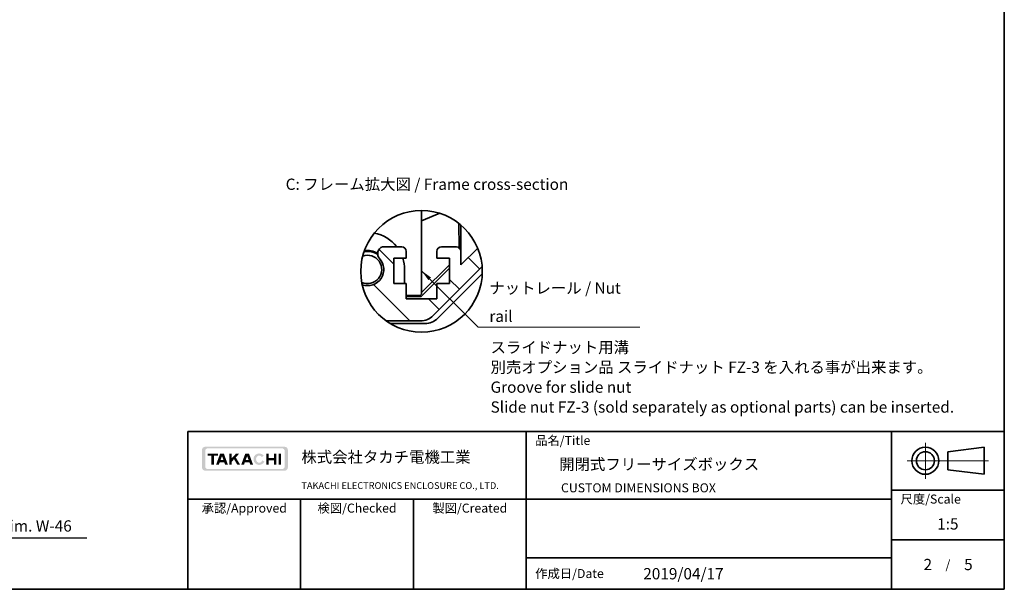
# Model space of a CAD drawing. Units: millimetres. Extents: x 80 to 8526, y 44 to 1590.
# Drawn here: x 3104 to 4195, y 44 to 675 of the extents above; entities that cross this region are included whole.
import ezdxf
from ezdxf.enums import TextEntityAlignment as Align

# ---------------------------------------------------------------- set-up
doc = ezdxf.new("R2010")
doc.units = ezdxf.units.MM
doc.header["$LTSCALE"] = 5.5
doc.layers.get('Defpoints').update_dxf_attribs({"lineweight": 25})
for name, color, linetype, lineweight in [('AM_5', 3, 'Continuous', 25), ('AM_5 @ 1', 3, 'Continuous', 25), ('Border (ISO)', 7, 'Continuous', 35), ('Detail Boundary (JIS)', 7, 'Continuous', 35), ('Hatch (ISO)', 1, 'Continuous', 18), ('Symbol (ISO)', 7, 'Continuous', 18), ('Symbol (ISO) @ 1', 7, 'Continuous', 18), ('Title (ISO)', 7, 'Continuous', 35), ('Visible (ISO)', 7, 'Continuous', 35)]:
    doc.layers.add(name, color=color, linetype=linetype, lineweight=lineweight)
doc.styles.add('Note Text (TK)', font='txt')
doc.styles.add('文字スタイル67', font='arial.ttf')
doc.dimstyles.new('Default - Method 1b (TK)', dxfattribs={"dimscale": 5.5, "dimtxt": 2.5, "dimasz": 2.5, "dimexe": 1, "dimexo": 1.499999999999999, "dimgap": 1, "dimtad": 1, "dimtoh": 1, "dimrnd": 1e-08, "dimdsep": 46, "dimtxsty": 'Note Text (TK)', "dimcen": 0.09, "dimdle": 5, "dimclrd": 100, "dimclre": 100, "dimclrt": 7, "dimadec": 1, "dimazin": 1, "dimtfac": 1, "dimtmove": 0, "dimatfit": 3, "dimfxl": 1, "dimtolj": 1, "dimlwd": -1, "dimlwe": -1, "dimarcsym": 0})
doc.dimstyles.new('Default - Method 1b (TK)$7', dxfattribs={"dimscale": 5.5, "dimtxt": 2.5, "dimasz": 2.5, "dimexe": 1, "dimexo": 1.499999999999999, "dimgap": 1, "dimtad": 1, "dimtoh": 1, "dimrnd": 1e-08, "dimdsep": 46, "dimtxsty": 'Note Text (TK)', "dimcen": 0.09, "dimdle": 5, "dimclrd": 100, "dimclre": 100, "dimclrt": 7, "dimadec": 1, "dimazin": 1, "dimtfac": 1, "dimtmove": 0, "dimatfit": 3, "dimfxl": 1, "dimtolj": 1, "dimlwd": -1, "dimlwe": -1, "dimarcsym": 0})

# ---------------------------------------------------------------- blocks, each defined once
blk = doc.blocks.new('図面枠 tk図枠')
at = {"layer": 'Border (ISO)'}
for p in [(405.4999999999997, 289), (14.50000000000001, 8.000000000000009)]:
    blk.add_line(p, (405.4999999999997, 8.000000000000009), dxfattribs=at)
blk = doc.blocks.new('表題欄 tk表題欄')
at = {"layer": 'Hatch (ISO)'}
h = blk.add_hatch(color=256, dxfattribs=at)
edge = h.paths.add_edge_path(flags=0)
edge.add_arc((95.57537688673351, 236.2990653650367), 0.5958259999999997, 269.9999999999897, 360)
edge.add_line((96.17120288673351, 236.2990653650368), (96.1712028867335, 239.7107813650365))
edge.add_arc((95.5753768867335, 239.7107813650366), 0.5958259999999997, 0, 90.0000000000068)
edge.add_line((95.57537688673342, 240.3066073650366), (79.13710888673356, 240.3066073650366))
edge.add_arc((79.13710888673353, 239.7107813650366), 0.5958259999999997, 89.99999999999744, 180)
edge.add_line((78.54128288673351, 239.7107813650365), (78.54128288673331, 236.2990653650368))
edge.add_arc((79.13710888673332, 236.2990653650365), 0.5958259999999997, 180, 270.0000000000231)
edge.add_line((79.13710888673356, 235.7032393650365), (95.57537688673342, 235.7032393650367))
edge = h.paths.add_edge_path()
edge.add_line((77.83935088673356, 239.9556413650365), (77.83935088673356, 236.0542053650368))
edge.add_arc((78.54128288673346, 236.0542053650367), 0.7019319999998936, 180, 270.0000000000087)
edge.add_line((78.54128288673355, 235.3522733650368), (96.17120288673351, 235.3522733650368))
edge.add_arc((96.17120288673351, 236.0542053650367), 0.7019319999998921, 270, 360)
edge.add_line((96.8731348867334, 236.0542053650368), (96.87313488673352, 239.9556413650365))
edge.add_arc((96.1712028867336, 239.9556413650367), 0.7019319999998921, 0, 90.00000000000873)
edge.add_line((96.1712028867335, 240.6575733650367), (78.54128288673355, 240.6575733650366))
edge.add_arc((78.54128288673355, 239.9556413650365), 0.7019319999999984, 90, 180)
for points in [[(79.07181288673355, 239.1476033650369), (79.07181288673355, 238.6578833650367), (79.92066088673353, 238.6578833650367), (79.92066088673353, 236.6581933650368), (80.50832488673353, 236.6581933650368), (80.50832488673353, 238.6578833650367), (81.35717288673355, 238.6578833650367), (81.35717288673355, 239.1476033650369)], [(85.68407849525303, 236.6581933650368), (84.9434673993943, 237.8918698287545), (84.41792288673358, 237.3246628822781), (84.41792288673358, 236.6581933650368), (83.89555488673355, 236.6581933650368), (83.89555488673355, 239.1476033650369), (84.41792288673358, 239.1476033650369), (84.41792288673358, 238.0993979968839), (85.38913556809511, 239.1476033650369), (86.1069649084727, 239.1476033650369), (85.31925422435492, 238.2974470774499), (86.30334488673353, 236.6581933650368)], [(92.0914293961446, 239.1476033650369), (92.0914293961446, 236.6581933650368), (92.60971639614463, 236.6581933650368), (92.60971639614463, 237.6580383650368), (93.76872039614459, 237.6580383650368), (93.76872039614459, 236.6581933650368), (94.28700739614462, 236.6581933650368), (94.28700739614462, 239.1476033650369), (93.76872039614459, 239.1476033650369), (93.76872039614459, 238.1477583650367), (92.60971639614463, 238.1477583650367), (92.60971639614463, 239.1476033650369)], [(94.8420233961447, 239.1476033650369), (94.8420233961447, 236.6581933650368), (95.3643913961447, 236.6581933650368), (95.3643913961447, 239.1476033650369)]]:
    blk.add_hatch(color=256, dxfattribs=at).paths.add_polyline_path(points)
h = blk.add_hatch(color=256, dxfattribs=at)
h.paths.add_polyline_path([(82.59020695886475, 237.7110913650368), (81.95242681460245, 237.7110913650368), (82.27131688673356, 238.5794973650367)], flags=0)
h.paths.add_polyline_path([(82.77903014574996, 237.1968853650368), (81.76360362771717, 237.1968853650368), (81.56578886050404, 236.6581933650368), (80.94907288673355, 236.6581933650368), (81.86321688673355, 239.1476033650369), (82.67941688673353, 239.1476033650369), (83.59356088673351, 236.6581933650368), (82.97684491296302, 236.6581933650368)])
h = blk.add_hatch(color=256, dxfattribs=at)
h.paths.add_polyline_path([(87.52707281460243, 237.7110913650368), (88.16485295886469, 237.7110913650368), (87.84596288673359, 238.5794973650367)], flags=0)
h.paths.add_polyline_path([(87.14043486050403, 236.6581933650368), (87.3382496277172, 237.1968853650368), (88.35367614574989, 237.1968853650368), (88.551490912963, 236.6581933650368), (89.16820688673344, 236.6581933650368), (88.25406288673351, 239.1476033650369), (87.43786288673356, 239.1476033650369), (86.52371888673358, 236.6581933650368)])
h = blk.add_hatch(color=256, dxfattribs=at)
edge = h.paths.add_edge_path()
edge.add_arc((90.52309888673331, 237.9028983650369), 1.273272000000011, 38.55054079078439, 336.5820184016556)
edge.add_line((91.69149139614443, 237.3968543650369), (91.17255542714857, 237.6216113977801))
edge.add_ellipse((90.52309888673351, 237.9028983650369), major_axis=(0, -0.7998759999999119), ratio=0.8673469387756529, start_angle=128.5505407907963, end_angle=426.582018401653, ccw=False)
edge.add_line((91.09381514418376, 238.3576891122095), (91.51887237036831, 238.6964075050431))
at = {"layer": 'Title (ISO)'}
for p, q in [((74.70882392282105, 244.052739026017), (255.7088239228211, 244.052739026017)), ((74.70882392282105, 209.052739026017), (74.70882392282105, 244.052739026017)), ((149.7088239228211, 244.052739026017), (149.7088239228211, 209.052739026017)), ((230.7088239228211, 244.052739026017), (230.7088239228211, 209.052739026017)), ((255.7088239228211, 244.052739026017), (255.7088239228211, 209.052739026017)), ((243.2088239228211, 239.552739026017), (251.2088239228211, 240.5527390260171)), ((251.2088239228211, 234.552739026017), (251.2088239228211, 240.5527390260171)), ((243.2088239228211, 239.552739026017), (243.2088239228211, 235.552739026017)), ((243.2088239228211, 235.552739026017), (251.2088239228211, 234.552739026017)), ((230.7088239228211, 231.052739026017), (255.7088239228211, 231.052739026017)), ((74.70882392282105, 229.052739026017), (230.7088239228211, 229.052739026017)), ((99.70882392282108, 229.052739026017), (99.70882392282108, 209.052739026017)), ((124.708823922821, 229.052739026017), (124.708823922821, 209.052739026017)), ((230.7088239228211, 220.052739026017), (255.7088239228211, 220.052739026017)), ((149.7088239228211, 216.052739026017), (230.7088239228211, 216.052739026017)), ((255.7088239228211, 209.052739026017), (74.70882392282105, 209.052739026017))]:
    blk.add_line(p, q, dxfattribs=at)
at = {"layer": 'Title (ISO)', "color": 4, "linetype": 'Continuous', "lineweight": 18}
for p, q in [((238.2088239228211, 241.552739026017), (238.2088239228211, 233.552739026017)), ((252.2088239228211, 237.552739026017), (234.2088239228211, 237.552739026017))]:
    blk.add_line(p, q, dxfattribs=at)
at = {"layer": 'Title (ISO)'}
for radius in [3, 2]:
    blk.add_circle((238.2088239228211, 237.552739026017), radius, dxfattribs=at)
at = {"layer": 'Title (ISO)', "color": 1, "char_height": 2.000000029802321, "line_spacing_factor": 1.5, "style": 'Note Text (TK)'}
for s, insert, attachment_point in [('\\fＭＳ Ｐゴシック|b0|i0;\\H2.0000;品名/Title', (151.708823922821, 242.052739026017), 4), ('\\fＭＳ Ｐゴシック|b0|i0;\\H2.0000;尺度/Scale', (232.7088239228211, 229.052739026017), 4), ('\\fＭＳ Ｐゴシック|b0|i0;\\H2.0000;承認/Approved', (87.20882392282108, 227.052739026017), 5), ('\\fＭＳ Ｐゴシック|b0|i0;\\H2.0000;検図/Checked', (112.208823922821, 227.052739026017), 5), ('\\fＭＳ Ｐゴシック|b0|i0;\\H2.0000;製図/Created', (137.2088239228211, 227.052739026017), 5), ('\\fＭＳ Ｐゴシック|b0|i0;\\H2.0000;作成日/Date', (151.708823922821, 212.552739026017), 4)]:
    blk.add_mtext(s, dxfattribs=dict(at, insert=insert, attachment_point=attachment_point))
at = {"layer": 'Title (ISO)', "color": 7, "line_spacing_factor": 1.5, "style": 'Note Text (TK)'}
for s, insert, char_height, attachment_point in [('株式会社タカチ電機工業', (99.87313488673342, 238.052739026017), 2.5, 4), ('\\fArial|b0|i0;\\H1.4986;TAKACHI ELECTRONICS ENCLOSURE CO., LTD.', (99.87313488673342, 232.052739026017), 1.49859994649887, 4), ('\\fＭＳ Ｐゴシック|b0|i0;\\H2.0000;/', (243.2088239228211, 214.552739026017), 2.000000029802321, 5)]:
    blk.add_mtext(s, dxfattribs=dict(at, insert=insert, char_height=char_height, attachment_point=attachment_point))
at = {"layer": 'Title (ISO)', "color": 7}
for tag, p, height, style in [('<品名>_001', (157.027005730843, 235.5328526211062), 2.5, 'Note Text (TK)'), ('<Title>_001', (157.4305155958995, 230.5513747487906), 2.000000029802321, '文字スタイル67'), ('<総ページ数>_001', (246.7997329866371, 213.302739026017), 2.5, 'Note Text (TK)'), ('作成日_001', (175.6605281979804, 211.2601253517655), 2.5, 'Note Text (TK)'), ('<ページ_No.>_001', (238.0980284456275, 213.302739026017), 2.5, 'Note Text (TK)')]:
    blk.add_attdef(tag, p, '', height=height, dxfattribs=dict(at, style=style))
at = {"layer": 'Title (ISO)', "color": 7, "style": 'Note Text (TK)'}
for tag, p in [('<尺度>', (243.2088239228211, 223.5527390260171)), ('<承認>', (87.20882392282108, 217.052739026017))]:
    blk.add_attdef(tag, text='', height=2.5, dxfattribs=at).set_placement(p, align=Align.MIDDLE_CENTER)
blk = doc.blocks.new('2dTransSymbol1')
at = {"layer": 'Detail Boundary (JIS)'}
blk.add_circle((276.297569537715, 78.49077013064702), 13.47945132781477, dxfattribs=at)
blk = doc.blocks.new('*D103')
at = {"layer": 'AM_5', "color": 100}
for p, q in [((2780.777231694087, 149.6302725519438), (2780.777231694087, 95.99358384976858)), ((2934.777231694087, 149.5429972273028), (2934.777231694087, 95.99358384976858)), ((2793.277231694087, 100.9935838497685), (2922.277231694087, 100.9935838497685)), ((2934.777231694087, 100.9935838497685), (3178.072422777971, 100.9935838497685))]:
    blk.add_line(p, q, dxfattribs=at)
for points in [[(2793.277231694087, 103.0769171831019), (2793.277231694087, 98.91025051643524), (2780.777231694087, 100.9935838497685)], [(2922.277231694087, 103.0769171831019), (2922.277231694087, 98.91025051643524), (2934.777231694087, 100.9935838497685)]]:
    blk.add_solid(points, dxfattribs=at)
at = {"layer": 'Defpoints', "color": 0}
for p in [(2780.777231694087, 157.1302725519438), (2934.777231694087, 157.0429972273028), (2934.777231694087, 100.9935838497685)]:
    blk.add_point(p, dxfattribs=at)
at = {"layer": 'AM_5', "color": 7, "insert": (2957.94458186888, 114.2322202134049), "char_height": 12.5, "attachment_point": 4, "style": 'Note Text (TK)'}
blk.add_mtext('\\A1; 有効寸法 / MAX dim. W-46', dxfattribs=at)

msp = doc.modelspace()

# ---------------------------------------------------------------- hatches: boundary and pattern name
at = {"layer": 'Hatch (ISO)'}
h = msp.add_hatch(dxfattribs=at)
h.set_pattern_fill('ANSI31', color=256, scale=10, angle=90.00021045915001, style=0)
h.set_pattern_definition([(135.0002104591499, (2167.749996444351, 3.999998522920619), (-22.45055783671478, -22.45072276832805), [])])
edge = h.paths.add_edge_path()
edge.add_ellipse((3549.237844132932, 396.4538491761579), major_axis=(62.27866566953754, 25.76350140983044), ratio=1, start_angle=341.9711300034801, end_angle=360)
edge.add_line((3611.516509802469, 422.2173505859881), (3592.863334932796, 403.5641757163157))
edge.add_line((3592.863334932796, 403.5641757163157), (3592.863334932796, 418.6083315936))
edge.add_ellipse((3587.863334932798, 418.6083315936), major_axis=(4.999999999999981, -2.76e-14), ratio=1, start_angle=3.053e-13, end_angle=90.00000000000018)
edge.add_line((3587.863334932798, 423.6083315936001), (3571.363334932796, 423.6083315936001))
edge.add_ellipse((3571.363334932796, 418.6083315936), major_axis=(5.4e-15, 5.000000000000026), ratio=1, start_angle=6.22e-14, end_angle=89.99999999999976)
edge.add_line((3566.363334932796, 418.6083315936001), (3566.363334932796, 411.1083315936001))
edge.add_line((3566.363334932796, 411.1083315936001), (3580.363334932796, 411.1083315936001))
edge.add_line((3580.363334932796, 411.1083315936001), (3580.363334932796, 383.1083315936))
edge.add_line((3580.363334932796, 383.1083315936002), (3566.363334932796, 383.1083315936002))
edge.add_line((3566.363334932796, 383.1083315936002), (3566.363334932796, 366.1083315935999))
edge.add_line((3566.363334932796, 366.1083315935999), (3532.363334932796, 366.1083315936003))
edge.add_line((3532.363334932796, 366.1083315936003), (3532.363334932796, 383.1083315936004))
edge.add_line((3532.363334932796, 383.1083315936004), (3518.363334932796, 383.1083315936002))
edge.add_line((3518.363334932796, 383.1083315936002), (3518.363334932796, 411.1083315936001))
edge.add_line((3518.363334932796, 411.1083315936001), (3532.363334932796, 411.1083315936001))
edge.add_line((3532.363334932796, 411.1083315936001), (3532.363334932796, 418.6083315936))
edge.add_ellipse((3527.363334932796, 418.6083315936), major_axis=(4.999999999999981, 1.68e-14), ratio=1, start_angle=0, end_angle=89.99999999999976)
edge.add_line((3527.363334932796, 423.6083315936001), (3506.090145689093, 423.6083315936001))
edge.add_ellipse((3508.660855039926, 416.0326168792286), major_axis=(-2.570709350832514, 7.575714714371424), ratio=1, start_angle=0, end_angle=113.3358856282133)
edge.add_ellipse((3489.363334932797, 398.6083315936001), major_axis=(13.35982161262744, 12.06296673620434), ratio=1, start_angle=208.9099143138231, end_angle=359.9999999999999, ccw=False)
edge.add_ellipse((3549.237844132925, 396.4538491761554), major_axis=(-39.17089995870203, -54.8455175825553), ratio=1, start_angle=318.2753438962742, end_angle=360)
edge.add_line((3510.066944174222, 341.6083315936), (3548.079063685334, 341.6083315936002))
edge.add_ellipse((3548.079063685334, 361.6083315936001), major_axis=(-2.17e-14, -19.99999999999991), ratio=1, start_angle=0, end_angle=45.00000000000015)
edge.add_line((3562.221199309065, 347.4661959698691), (3616.432375254629, 401.6773719154318))

# ---------------------------------------------------------------- linework, layer by layer
at = {"layer": 'Visible (ISO)'}
for p, q in [((3549.363334932795, 463.8509889858861), (3549.363334932795, 371.1498834258737)), ((3569.367803514953, 460.7747239972516), (3549.363334932795, 452.6319743945824)), ((3590.477709315557, 449.7611068639381), (3590.952862601863, 422.5395933226204)), ((3592.855947022665, 447.8333324625149), (3592.855947022665, 418.8800382738555)), ((3527.363334932795, 423.6083315935998), (3506.09014568909, 423.6083315935998)), ((3532.363334932794, 411.1083315935998), (3532.363334932794, 418.6083315935997)), ((3566.363334932795, 418.6083315935996), (3566.363334932795, 411.1083315935998)), ((3587.863334932794, 423.6083315935997), (3571.363334932794, 423.6083315935997)), ((3611.516509802466, 422.2173505859878), (3592.863334932795, 403.5641757163156)), ((3592.863334932795, 403.5641757163151), (3592.863334932795, 418.6083315935996)), ((3518.363334932794, 383.1083315935998), (3518.363334932795, 411.1083315935998)), ((3518.363334932795, 411.1083315935998), (3532.363334932794, 411.1083315935998)), ((3566.363334932795, 411.1083315935998), (3580.363334932795, 411.1083315935998)), ((3580.363334932795, 411.1083315935997), (3580.363334932795, 383.1083315935997)), ((3530.363334932795, 398.6083315935999), (3530.363334932795, 383.1083315936002)), ((3580.363334932796, 400.0552756344889), (3548.916390891907, 368.6083315935998)), ((3580.363334932796, 403.7307807233011), (3549.363334932795, 373.1834455227121)), ((3562.221199309063, 347.4661959698689), (3616.432375254625, 401.6773719154313)), ((3616.584274590959, 393.8368839424781), (3567.207755178251, 344.4603645297692)), ((3532.363334932794, 383.1083315935998), (3518.363334932794, 383.1083315935998)), ((3532.363334932794, 366.1083315936), (3532.363334932794, 383.1083315935998)), ((3580.363334932795, 383.1083315935997), (3566.363334932795, 383.1083315935997)), ((3566.363334932795, 383.1083315935997), (3566.363334932795, 366.1083315935999)), ((3547.869086996214, 369.6556354892929), (3549.363334932795, 371.1498834258737)), ((3532.363334932796, 369.6556354892929), (3547.869086996214, 369.6556354892929)), ((3548.916390891907, 368.6083315935998), (3532.363334932796, 368.6083315935998)), ((3566.363334932795, 366.1083315935999), (3532.363334932794, 366.1083315936)), ((3548.916390891907, 368.6083315935998), (3547.869086996214, 369.6556354892929)), ((3510.066944174222, 341.6083315936), (3548.079063685332, 341.6083315936)), ((3553.06740405261, 338.6037617522827), (3514.658116147828, 338.6037617522827))]:
    msp.add_line(p, q, dxfattribs=at)
for centre, radius, start, end in [((3489.363334932795, 398.6083315935999), 41.00000000000017, 37.57186931969701, 79.41517158988293), ((3489.363334932795, 398.6083315936), 19.99999999999999, 55.40515451662617, 101.2753228505306), ((3489.363334932795, 398.6083315936), 20.99999999999995, 57.43867244142119, 99.67422642358606), ((3508.660855039924, 416.0326168792283), 8.00000000000006, 108.7439012323888, 222.0797868606075), ((3527.363334932795, 418.6083315935997), 4.999999999999964, 0, 90), ((3571.363334932794, 418.6083315935997), 5.000000000000008, 90, 180), ((3587.863334932794, 418.6083315935997), 4.999999999999964, 0, 90), ((3489.363334932795, 398.6083315935999), 15.70585000000004, 245.902525360867, 109.9758704789638), ((3489.363334932794, 398.6083315936), 17.99999999999993, 250.9897011744289, 42.07978686060747), ((3489.363334932794, 398.6083315935999), 41.0000000000005, 0, 17.75082718194061), ((3548.079063685332, 361.6083315935999), 19.99999999999985, 270, 315.0000000000049)]:
    msp.add_arc(centre, radius, start, end, dxfattribs=at)
msp.add_ellipse((3553.061311394861, 358.6068083131607), major_axis=(14.14644378339186, -14.14644378339137), ratio=0.9996954598818873, start_param=5.497939437029696, end_param=6.283185307179573, dxfattribs=at)

# ---------------------------------------------------------------- block references
at = {"xscale": 5, "yscale": 5, "zscale": 5}
for name in ['図面枠 tk図枠', '2dTransSymbol1']:
    msp.add_blockref(name, (2167.749996444351, 3.999998522920619), dxfattribs=at)
ref = msp.add_blockref('表題欄 tk表題欄', (2916.705876830245, -1001.263696607164), dxfattribs=dict(xscale=5, yscale=5, zscale=5))
ref.add_attrib('<品名>_001', '開閉式フリーサイズボックス', (3701.84090548446, 176.4005664983663), dxfattribs={"layer": 'Title (ISO)', "color": 7, "height": 12.5, "style": 'Note Text (TK)'})
ref.add_attrib('<尺度>_001', '1:5', (4120.818177921753, 110.2499985229208), dxfattribs={"layer": 'Title (ISO)', "color": 7, "height": 12.5, "style": 'Note Text (TK)'})
ref.add_attrib('作成日_001', '2019/04/17', (3795.008517820147, 55.03693015166307), dxfattribs={"layer": 'Title (ISO)', "color": 7, "height": 12.5, "style": 'Note Text (TK)'})
ref.add_attrib('<Title>_001', 'CUSTOM DIMENSIONS BOX', (3703.858454809743, 151.4931771367884), dxfattribs={"layer": 'Title (ISO)', "color": 7, "height": 10.00000014901161, "style": '文字スタイル67'})
ref.add_attrib('<ページ_No.>_001', '2', (4105.70454176343, 65.24999852292069), dxfattribs={"layer": 'Title (ISO)', "color": 7, "height": 12.5, "style": 'Note Text (TK)'})
ref.add_attrib('<総ページ数>_001', '5', (4150.70454176343, 65.24999852292069), dxfattribs={"layer": 'Title (ISO)', "color": 7, "height": 12.5, "style": 'Note Text (TK)'})

# ---------------------------------------------------------------- texts
at = {"layer": 'Symbol (ISO)', "color": 7, "insert": (3398.651512034746, 482.8586025302361), "char_height": 12.5, "attachment_point": 7, "style": 'Note Text (TK)'}
msp.add_mtext('C: フレーム拡大図 / Frame cross-section', dxfattribs=at)
at = {"layer": 'Symbol (ISO)', "color": 7, "insert": (3625.752549947044, 277.5143582047489), "char_height": 12.5, "width": 514.4736766815184, "attachment_point": 4, "line_spacing_factor": 1.058181762695312, "style": 'Note Text (TK)'}
msp.add_mtext('{スライドナット用溝\\P別売オプション品 スライドナット FZ-3 を入れる事が出来ます。\\PGroove for slide nut\\PSlide nut FZ-3 (sold separately as optional parts) can be inserted.}', dxfattribs=at)
at = {"layer": 'Symbol (ISO) @ 1', "color": 7, "insert": (3624.411295017117, 336.5105522622583), "char_height": 12.5, "width": 173.8304138183593, "attachment_point": 7, "line_spacing_factor": 1.5, "style": 'Note Text (TK)'}
msp.add_mtext('{ナットレール / Nut rail}', dxfattribs=at)

# ---------------------------------------------------------------- dimensions: what is measured, and where the dimension line sits
at = {"layer": 'AM_5 @ 1'}
dim = msp.add_linear_dim(base=(2934.777231694087, 100.9935838497685), p1=(2780.777231694087, 157.1302725519438), p2=(2934.777231694087, 157.0429972273028), angle=180, text=' 有効寸法 / MAX dim. W-46', dimstyle='Default - Method 1b (TK)', override={"dimscale": 1, "dimtxt": 12.5, "dimasz": 12.5, "dimexe": 5, "dimexo": 7.499999999999999, "dimgap": 5, "dimtoh": 0, "dimdec": 2, "dimcen": 0.45, "dimtp": 0, "dimtm": 0, "dimtdec": 2, "dimtix": 0, "dimtofl": 0, "dimtmove": 0, "dimatfit": 2}, dxfattribs=at)
dim.commit()
dim.dimension.update_dxf_attribs({"geometry": '*D103', "text_midpoint": (3065.508502323425, 100.9935838497685), "dimtype": 128})

# ---------------------------------------------------------------- leaders
at = {"layer": 'Symbol (ISO) @ 1', "color": 100, "annotation_type": 0, "has_hookline": 1, "hookline_direction": 0, "text_width": 166.7613636363636}
msp.add_leader([(3549.363334932795, 397.1098673826567), (3611.911295017117, 334.427218928925), (3624.411295017117, 334.427218928925)], dimstyle='Default - Method 1b (TK)$7', override={"dimscale": 1, "dimtxt": 12.5, "dimasz": 12.5, "dimgap": 0, "dimtad": 1}, dxfattribs=at)

doc.saveas('drawing.dxf')
